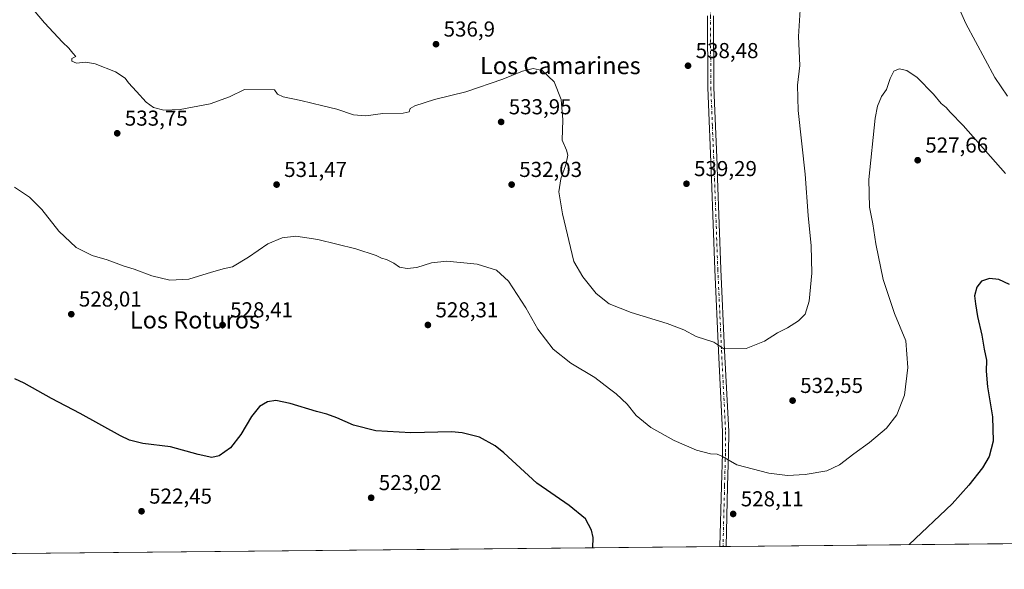
# Model space of a CAD drawing. Units: metres. Extents: x 566560 to 569996, y 4724125 to 4726472.
# Drawn here: x 567327 to 567784, y 4724125 to 4724380 of the extents above; entities that cross this region are included whole.
import ezdxf
from ezdxf.enums import TextEntityAlignment as Align

# ---------------------------------------------------------------- set-up
doc = ezdxf.new("R2010")
doc.units = ezdxf.units.M
doc.header["$MEASUREMENT"] = 0
doc.linetypes.add('DGN Style 4', pattern=[2.6384748266838614, 1.318413404963828, -0.6592067024819142, 0.001648016756204785, -0.6592067024819142])
for name, color, linetype, lineweight in [('Camino Cxs', 7, 'Continuous', 0), ('Camino eje', 30, 'DGN Style 4', 13), ('Comarca CxS', 21, 'Continuous', 0), ('Comunidad Autónoma CxS', 142, 'Continuous', 0), ('Cultivos herbáceos CxS', 92, 'Continuous', 0), ('Curva de nivel maestra', 30, 'Continuous', 30), ('Curva de nivel normal', 30, 'Continuous', 0), ('Entidad de ámbito territorial CxS', 92, 'Continuous', 0), ('Municipio CxS', 4, 'Continuous', 0), ('Prado CxS', 92, 'Continuous', 0), ('Provincia CxS', 1, 'Continuous', 0), ('Punto de cota en terreno', 7, 'Continuous', 0), ('Rótulo de punto de cota en terreno', 7, 'Continuous', 0), ('Texto cartográfico', 7, 'Continuous', 0)]:
    doc.layers.add(name, color=color, linetype=linetype, lineweight=lineweight)
doc.styles.add('Style-Arial', font='txt')

# ---------------------------------------------------------------- blocks, each defined once
blk = doc.blocks.new('*U9')
at = {"layer": 'Municipio CxS', "color": 4, "linetype": 'Continuous', "lineweight": 0, "flags": 128}
blk.add_lwpolyline([(568687.1696615429, 4724145.945482262), (567105.7869498305, 4724130.347014043)], dxfattribs=at)
blk = doc.blocks.new('5PATER')
at = {"layer": 'Prado CxS', "linetype": 'Continuous', "lineweight": 0}
h = blk.add_hatch(color=51, dxfattribs=at)
edge = h.paths.add_edge_path()
edge.add_ellipse((0, 0), major_axis=(-0.1095731443231308, -0.1110710700762829), ratio=0.9994222409660322, start_angle=0, end_angle=360)

msp = doc.modelspace()

# ---------------------------------------------------------------- linework, layer by layer
at = {"layer": 'Camino Cxs', "color": 7, "linetype": 'Continuous', "lineweight": 0, "extrusion": (-0.01112104568672583, -0.0001092593992121708, 0.999938153290101), "elevation": -6301.852819245566, "flags": 128}
msp.add_lwpolyline([(567625.3894781455, 4724135.100260803), (567622.5393018549, 4724135.072260803)], dxfattribs=at)
at = {"layer": 'Camino Cxs', "color": 7, "linetype": 'Continuous', "lineweight": 0}
for points in [[(567648.8000999996, 4724381.720100001, 538.2369000000035), (567648.9801000003, 4724348.520099999, 538.671100000007), (567650.4501, 4724312.540100001, 539.3130999999995), (567650.7001, 4724306.3301, 539.3257000000012), (567652.2100999998, 4724264.300100001, 537.459400000007), (567653.9501, 4724226.5601, 535.0754000000015), (567655.8300999999, 4724189.040100001, 531.5384999999952), (567655.7701000003, 4724178.960100001, 530.6515000000073), (567655.3501000004, 4724163.780099999, 529.2122999999992), (567654.6300999997, 4724135.760399999, 527.2491000000009), (567651.7801000001, 4724135.732600001, 527.2173999999941), (567652.5000999998, 4724163.860099999, 529.0852000000014), (567652.9200999998, 4724179.0001, 530.488599999997), (567652.9801000003, 4724188.970100001, 531.4585999999981), (567651.1001000004, 4724226.420100001, 534.9809999999999), (567649.3601000002, 4724264.190099999, 537.4744000000064), (567647.8501000004, 4724306.220100001, 539.4177999999956), (567646.1300999997, 4724348.460100001, 538.8001999999979), (567645.9501, 4724381.720100001, 538.3110000000015)], [(567651.7801000001, 4724135.732600001, 527.2173999999941), (567652.5000999998, 4724163.860099999, 529.0852000000014), (567652.9200999998, 4724179.0001, 530.488599999997), (567652.9801000003, 4724188.970100001, 531.4585999999981), (567651.1001000004, 4724226.420100001, 534.9809999999999), (567649.3601000002, 4724264.190099999, 537.4744000000064), (567647.8501000004, 4724306.220100001, 539.4177999999956), (567646.1300999997, 4724348.460100001, 538.8001999999979), (567645.9501, 4724381.720100001, 538.3110000000015)], [(567648.8000999996, 4724381.720100001, 538.2369000000035), (567648.9801000003, 4724348.520099999, 538.671100000007), (567650.4501, 4724312.540100001, 539.3130999999995), (567650.7001, 4724306.3301, 539.3257000000012), (567652.2100999998, 4724264.300100001, 537.459400000007), (567653.9501, 4724226.5601, 535.0754000000015), (567655.8300999999, 4724189.040100001, 531.5384999999952), (567655.7701000003, 4724178.960100001, 530.6515000000073), (567655.3501000004, 4724163.780099999, 529.2122999999992), (567654.6300999997, 4724135.760600001, 527.2491000000009)]]:
    msp.add_polyline3d(points, dxfattribs=at)
at = {"layer": 'Camino eje', "color": 30, "linetype": 'DGN Style 4', "lineweight": 13}
msp.add_polyline3d([(567655.6501000002, 4724469.895099999, 545.1554000000033), (567652.7100999998, 4724453.225099999, 542.2259000000049), (567650.9650999998, 4724439.2751, 540.8502000000008), (567649.2301000003, 4724425.3851, 540.0002999999997), (567648.5601000004, 4724418.0001, 539.5060999999987), (567647.8901000004, 4724410.5551, 539.1303999999947), (567647.6851000004, 4724405.995100001, 538.9302000000025), (567647.4851000002, 4724401.495100001, 538.750199999995), (567647.3750999998, 4724381.720100001, 538.2796999999991), (567647.5551000005, 4724348.4901, 538.7416999999987), (567648.2901, 4724330.5001, 539.2176000000036), (567649.1501000002, 4724309.380100001, 539.3855999999942), (567649.2751000002, 4724306.2751, 539.3718999999984), (567650.7851, 4724264.245100001, 537.4670999999944), (567652.5251000002, 4724226.4901, 535.0690000000031), (567654.4051000001, 4724189.005100001, 531.4986000000063), (567654.3450999996, 4724178.9801, 530.5699000000022), (567653.9250999996, 4724163.8201, 529.1489000000003), (567653.2050999999, 4724135.7467, 527.2467000000033)], dxfattribs=at)
at = {"layer": 'Comarca CxS', "color": 21, "linetype": 'Continuous', "lineweight": 0, "flags": 128}
msp.add_lwpolyline([(566733.3256018725, 4724126.673123811), (566581.9500005018, 4724125.179982721), (566575.2244766211, 4724824.438464547), (566559.7000005029, 4726438.529982698), (568874.0594895688, 4726461.372769529), (569567.0839000001, 4726468.213000001), (569600.7916375566, 4726468.545617816), (569631.7376239354, 4726468.851047376), (569663.2224000002, 4726469.161900001), (569973.0700005292, 4726472.219982699), (569984.8533864671, 4725306.300089177), (569993.600766271, 4724440.78175137), (569996.4500005292, 4724158.859982722), (568687.1696615429, 4724145.945482262), (567105.7869498305, 4724130.347014043), (566967.833541562, 4724128.986266998)], close=True, dxfattribs=at)
at = {"layer": 'Comunidad Autónoma CxS', "color": 142, "linetype": 'Continuous', "lineweight": 0, "flags": 128}
msp.add_lwpolyline([(566733.3256018725, 4724126.673123811), (566581.9500005018, 4724125.179982721), (566575.2244766211, 4724824.438464547), (566559.7000005029, 4726438.529982698), (568874.0594895688, 4726461.372769529), (569567.0839000001, 4726468.213000001), (569600.7916375566, 4726468.545617816), (569631.7376239354, 4726468.851047376), (569663.2224000002, 4726469.161900001), (569973.0700005292, 4726472.219982699), (569984.8533864671, 4725306.300089177), (569993.600766271, 4724440.78175137), (569996.4500005292, 4724158.859982722), (568687.1696615429, 4724145.945482262), (567105.7869498305, 4724130.347014043), (566967.833541562, 4724128.986266998)], close=True, dxfattribs=at)
at = {"layer": 'Cultivos herbáceos CxS', "color": 92, "linetype": 'Continuous', "lineweight": 0, "extrusion": (-0.03170025159344289, -0.0003136656473876293, 0.9994973715136894), "elevation": -18949.56442721561, "flags": 128}
msp.add_lwpolyline([(-4718287.999249175, 614075.1270855183), (-4718287.999249176, 614073.7012991214)], dxfattribs=at)
at = {"layer": 'Cultivos herbáceos CxS', "color": 92, "linetype": 'Continuous', "lineweight": 0, "extrusion": (-0.0243413120199969, -0.0002391427276466784, 0.9997036777665176), "elevation": -14420.07362833641, "flags": 128}
msp.add_lwpolyline([(-4718331.096602551, 613868.4435543633), (-4718331.096602551, 613867.0180631884)], dxfattribs=at)
at = {"layer": 'Cultivos herbáceos CxS', "color": 92, "linetype": 'Continuous', "lineweight": 0, "extrusion": (0.00159524650832126, 1.573519400010042e-05, 0.9999987274696811), "elevation": 1507.167388290657, "flags": 128}
msp.add_lwpolyline([(567910.8073929211, 4724138.279769268), (567653.0666649058, 4724135.737469268)], dxfattribs=at)
at = {"layer": 'Cultivos herbáceos CxS', "color": 92, "linetype": 'Continuous', "lineweight": 0, "extrusion": (-0.02083426386655485, -0.0002055056360673386, 0.9997829220468674), "elevation": -12270.35403384233, "flags": 128}
msp.add_lwpolyline([(-4718306.983276324, 614097.6229034866), (-4718306.983276324, 613597.3799832321)], dxfattribs=at)
at = {"layer": 'Cultivos herbáceos CxS', "color": 92, "linetype": 'Continuous', "lineweight": 0}
msp.add_polyline3d([(568193.2163000006, 4724141.072699999, 530.6858000000066), (567151.6700999998, 4724130.799500001, 516.7811999999976)], dxfattribs=at)
at = {"layer": 'Curva de nivel maestra', "color": 30, "linetype": 'Continuous', "lineweight": 30, "elevation": 525, "flags": 128}
for points in [[(567786.0700000003, 4724257.170100001), (567781.1100000005, 4724259.550100001), (567776.7699999996, 4724260.0001), (567773.0999999996, 4724258.780099999), (567770.8799999999, 4724255.970100001), (567769.7999999998, 4724251.950099999), (567770.2699999996, 4724248.220100001), (567771.2000000002, 4724242.3201), (567773.2999999998, 4724233.720100001), (567774.2699999996, 4724227.2301), (567775.4100000003, 4724222.090100001), (567775.2800000003, 4724216.9901), (567775.9000000004, 4724209.770099999), (567778.2800000003, 4724195.920100001), (567778.4600000001, 4724184.5001), (567776.7400000002, 4724177.4901), (567773.6299999999, 4724172.170100001), (567767.2800000003, 4724164.210100001), (567759.5, 4724155.5701), (567739.6068000002, 4724136.599099999)], [(567592.8875000002, 4724135.151900001), (567592.9199999999, 4724139.870100001), (567592.2699999996, 4724143.340100001), (567589.4199999999, 4724148.5101), (567581.7999999998, 4724154.7301), (567566.8700000001, 4724165.140100001), (567551.6100000005, 4724179.170100001), (567547.54, 4724182.420100001), (567540.29, 4724186.380100001), (567532.2400000002, 4724188.4901), (567527.2100000001, 4724188.9001), (567508.3499999996, 4724188.4101), (567492.1299999999, 4724189.420100001), (567481.7599999999, 4724192.050100001), (567474.1299999999, 4724195.420100001), (567469.4900000002, 4724197.110099999), (567464.6600000003, 4724198.280099999), (567452.4500000002, 4724202.0701), (567445.7100000001, 4724203.470100001), (567441.8799999999, 4724202.8301), (567438.2000000002, 4724200.720100001), (567434.4199999999, 4724196.050100001), (567429.5300000003, 4724187.720100001), (567424.6699999999, 4724181.4101), (567419.4199999999, 4724177.800100001), (567416.0099999999, 4724176.9901), (567409.7999999998, 4724178.360099999), (567396.8700000001, 4724181.9801), (567384.0800000001, 4724183.530099999), (567377.8700000001, 4724185.0601), (567373.7100000001, 4724187.040100001), (567355.0800000001, 4724197.460100001), (567341.7599999999, 4724204.4001), (567329.0899999999, 4724211.5101), (567324.7800000003, 4724213.540100001)]]:
    msp.add_lwpolyline(points, dxfattribs=at)
at = {"layer": 'Curva de nivel normal', "color": 30, "linetype": 'Continuous', "lineweight": 0, "flags": 128}
for points, elevation in [([(567756.0599999996, 4724400.340100001), (567765.9000000004, 4724378.1801), (567779.2800000003, 4724353.220100001), (567785.1100000005, 4724344.5001)], 535), ([(567328.1799999997, 4724390.800100001), (567338.54, 4724378.4901), (567346.79, 4724369.5801), (567349.8099999996, 4724366.7401), (567351.6399999997, 4724364.4301), (567352.9600000001, 4724362.940099999), (567351.2100000001, 4724361.940099999), (567351.0899999999, 4724360.670100001), (567353.3399999999, 4724359.860099999), (567357.6299999999, 4724360.3301), (567361.9100000003, 4724359.530099999), (567371.4600000001, 4724355.7501), (567375.8300000001, 4724352.780099999), (567377.4000000004, 4724350.640100001), (567381.1799999997, 4724346.720100001), (567385.5700000003, 4724341.7401), (567389.0899999999, 4724339.280099999), (567393.7599999999, 4724338.0801), (567401.3399999999, 4724338.280099999), (567415.3700000001, 4724340.950099999), (567424.3399999999, 4724344.130100001), (567431.2599999999, 4724347.550100001), (567445.2100000001, 4724347.380100001), (567446.5499999998, 4724345.360099999), (567449.2000000002, 4724344.1601), (567457.2999999998, 4724342.5001), (567467.5, 4724340.0101), (567474.0700000003, 4724338.5001), (567481.8600000005, 4724335.880100001), (567487.5300000003, 4724335.460100001), (567495.4500000002, 4724336.420100001), (567504.9100000003, 4724336.6601), (567507.5800000001, 4724337.300100001), (567508.0899999999, 4724338.800100001), (567510.2999999998, 4724340.040100001), (567519.4299999997, 4724342.9301), (567533.8600000005, 4724346.590100001), (567551.1399999997, 4724352.4301), (567560.2699999996, 4724356.100099999), (567565.0700000003, 4724357.290100001), (567569.29, 4724356.350099999), (567574.8399999999, 4724351.1801), (567578.1699999999, 4724342.9301), (567578.9600000001, 4724333.460100001), (567578.54, 4724324.1501), (567580.6799999997, 4724319.4801), (567581.2400000002, 4724317.110099999), (567580.3399999999, 4724312.620100001), (567577.9800000004, 4724306.2601), (567577.0800000001, 4724300.100099999), (567578.7400000002, 4724289.9801), (567584.04, 4724267.8201), (567588.2199999997, 4724260.700099999), (567594.4400000004, 4724252.9901), (567600.3899999997, 4724248.200099999), (567610.5999999996, 4724244.220100001), (567627.2400000002, 4724239.0701), (567634.9800000004, 4724236.110099999), (567640.7699999996, 4724233.090100001), (567648.9900000002, 4724230.470100001), (567653.6600000003, 4724227.3201), (567663.9900000002, 4724227.5701), (567672.4400000004, 4724230.960100001), (567678.4400000004, 4724234.860099999), (567683.0999999996, 4724237.050100001), (567688.2100000001, 4724240.370100001), (567691.2800000003, 4724243.4001), (567693.2000000002, 4724249.4001), (567694.3499999996, 4724262.4001), (567694.0700000003, 4724275.100099999), (567692.7000000002, 4724289.220100001), (567691.3899999997, 4724308.4001), (567688.0300000003, 4724337.870100001), (567687.7000000002, 4724349.540100001), (567688.7800000003, 4724358.780099999), (567688.1600000003, 4724372.120100001), (567689, 4724384.600099999)], 535), ([(567784.3200000003, 4724308.590100001), (567764.6500000004, 4724330.9801), (567758.5800000001, 4724337.130100001), (567756.6600000003, 4724339.190099999), (567754.4500000002, 4724341.110099999), (567750.8399999999, 4724345.460100001), (567743.2199999997, 4724353.1601), (567738.4199999999, 4724356.440099999), (567734.9600000001, 4724357.220100001), (567732.4400000004, 4724356.1601), (567730.6799999997, 4724352.640100001), (567729.1200000001, 4724347.6501), (567726.7199999997, 4724344.3201), (567724.8200000003, 4724339.9301), (567723.7599999999, 4724334.3101), (567720.8899999997, 4724305.8201), (567721.0800000001, 4724292.9801), (567722.7300000004, 4724285.3301), (567724.0899999999, 4724275.9801), (567727.4400000004, 4724259.520099999), (567732.8200000003, 4724243.720100001), (567738.0199999996, 4724231.050100001), (567738.9400000004, 4724218.720100001), (567737.3399999999, 4724205.9001), (567733.8399999999, 4724196.790100001), (567728.9699999997, 4724190.620100001), (567721.1399999997, 4724183.920100001), (567713.9199999999, 4724178.7601), (567707.3099999996, 4724173.6801), (567701.4000000004, 4724170.9001), (567691.2800000003, 4724169.090100001), (567683.0599999996, 4724168.610099999), (567674.5199999996, 4724169.780099999), (567659.6399999997, 4724173.600099999), (567652.6600000003, 4724177.550100001), (567650.5199999996, 4724178.610099999), (567647.4199999999, 4724178.640100001), (567640.8399999999, 4724180.370100001), (567630.5700000003, 4724184.870100001), (567619.7000000002, 4724190.9001), (567612.9000000004, 4724196.520099999), (567608.75, 4724201.700099999), (567603.6699999999, 4724206.5001), (567600.5800000001, 4724208.7601), (567593.8099999996, 4724214.090100001), (567582.6200000001, 4724220.7501), (567574.4100000003, 4724227.210100001), (567567.3399999999, 4724236.4801), (567561.7999999998, 4724246.3201), (567553.6600000003, 4724258.720100001), (567548.0700000003, 4724263.860099999), (567539.0999999996, 4724266.640100001), (567525.0899999999, 4724267.9901), (567518.04, 4724267.290100001), (567511.2000000002, 4724265.1601), (567506.7000000002, 4724264.590100001), (567503.1200000001, 4724265.3101), (567500.5199999996, 4724267.140100001), (567497.1200000001, 4724268.7401), (567494.7300000004, 4724269.350099999), (567492.3099999996, 4724270.700099999), (567482.9299999997, 4724273.6601), (567465.2599999999, 4724278.020099999), (567455.0599999996, 4724279.5801), (567448.7599999999, 4724278.860099999), (567442.0899999999, 4724276.110099999), (567433.0899999999, 4724269.890100001), (567425.7199999997, 4724265.460100001), (567422.0199999996, 4724264.5701), (567415.9800000004, 4724262.920100001), (567405.4500000002, 4724259.6601), (567396.5700000003, 4724259.1801), (567388.2999999998, 4724261.2401), (567380.0700000003, 4724264.270099999), (567375.4400000004, 4724265.710100001), (567367.5, 4724268.6601), (567360.5300000003, 4724270.6501), (567353.1600000003, 4724274.3201), (567345.0499999998, 4724281.9801), (567337.2400000002, 4724291.9901), (567331.4699999997, 4724297.6601), (567324.5700000003, 4724302.300100001)], 530.0000000000001)]:
    msp.add_lwpolyline(points, dxfattribs=dict(at, elevation=elevation))
at = {"layer": 'Entidad de ámbito territorial CxS', "color": 92, "linetype": 'Continuous', "lineweight": 0, "flags": 128}
msp.add_lwpolyline([(568687.1696615429, 4724145.945482262), (567105.7869498305, 4724130.347014043)], dxfattribs=at)
at = {"layer": 'Provincia CxS', "color": 1, "linetype": 'Continuous', "lineweight": 0, "flags": 128}
msp.add_lwpolyline([(566733.3256018725, 4724126.673123811), (566581.9500005018, 4724125.179982721), (566575.2244766211, 4724824.438464547), (566559.7000005029, 4726438.529982698), (568874.0594895688, 4726461.372769529), (569567.0839000001, 4726468.213000001), (569600.7916375566, 4726468.545617816), (569631.7376239354, 4726468.851047376), (569663.2224000002, 4726469.161900001), (569973.0700005292, 4726472.219982699), (569984.8533864671, 4725306.300089177), (569993.600766271, 4724440.78175137), (569996.4500005292, 4724158.859982722), (568687.1696615429, 4724145.945482262), (567105.7869498305, 4724130.347014043), (566967.833541562, 4724128.986266998)], close=True, dxfattribs=at)

# ---------------------------------------------------------------- block references
at = {"layer": 'Municipio CxS', "color": 4, "linetype": 'Continuous', "lineweight": 0}
msp.add_blockref('*U9', (0, 0), dxfattribs=at)
at = {"layer": 'Punto de cota en terreno', "color": 7, "linetype": 'Continuous', "lineweight": 0, "xscale": 10, "yscale": 10, "zscale": 10}
for p in [(567520.0700000003, 4724368.600000001, 536.8999999999943), (567636.9800000004, 4724358.619999999, 538.4799999999959), (567550.29, 4724332.57, 533.9499999999971), (567372.2000000002, 4724327.300000001, 533.75), (567743.5, 4724314.82, 527.6600000000036), (567446.1299999999, 4724303.52, 531.4700000000012), (567555.1600000003, 4724303.52, 532.029999999999), (567636.2599999999, 4724303.91, 539.2899999999936), (567350.8899999997, 4724243.439999999, 528.0099999999948), (567421.0700000003, 4724238.439999999, 528.4100000000036), (567516.3099999996, 4724238.439999999, 528.3099999999977), (567685.4900000002, 4724203.390000001, 532.5500000000029), (567490, 4724158.34, 523.0200000000041), (567383.4800000004, 4724152.08, 522.4499999999971), (567657.9199999999, 4724150.83, 528.1100000000006)]:
    msp.add_blockref('5PATER', p, dxfattribs=at)

# ---------------------------------------------------------------- texts
at = {"layer": 'Rótulo de punto de cota en terreno', "color": 7, "linetype": 'Continuous', "lineweight": 0, "style": 'Style-Arial'}
for s, p in [('536,9', (567523.5977999996, 4724372.127800001)), ('538,48', (567640.5077999998, 4724362.147800001)), ('533,95', (567553.8178000003, 4724336.097800001)), ('533,75', (567375.7278000005, 4724330.8278)), ('527,66', (567747.0278000003, 4724318.347800001)), ('531,47', (567449.6578000002, 4724307.047800001)), ('532,03', (567558.6878000004, 4724307.047800001)), ('539,29', (567639.7878000002, 4724307.437799999)), ('528,01', (567354.4177999999, 4724246.967800001)), ('528,41', (567424.5977999996, 4724241.967800001)), ('528,31', (567519.8378, 4724241.967800001)), ('532,55', (567689.0177999996, 4724206.9178)), ('523,02', (567493.5278000003, 4724161.867799999)), ('522,45', (567387.0077999998, 4724155.607799999)), ('528,11', (567661.4478000002, 4724154.357799999))]:
    msp.add_text(s, height=7.000000000000002, dxfattribs=at).set_placement(p)
at = {"layer": 'Texto cartográfico', "color": 7, "linetype": 'Continuous', "lineweight": 0, "style": 'Style-Arial'}
for s, p in [('Los Camarines', (567577.7465695125, 4724358.710150001)), ('Los Roturos', (567408.2657500004, 4724240.800150001))]:
    msp.add_text(s, height=8, dxfattribs=at).set_placement(p, align=Align.MIDDLE_CENTER)

doc.saveas('drawing.dxf')
